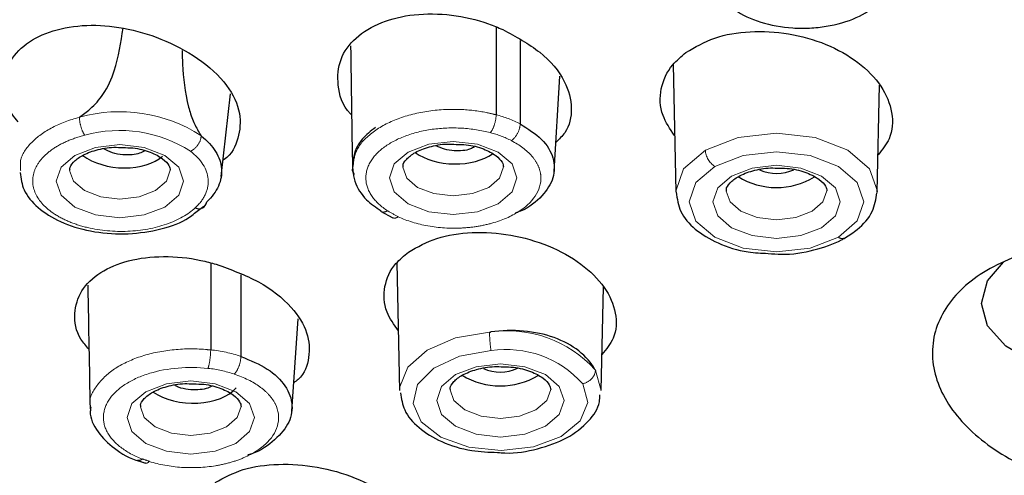
# Model space of a CAD drawing. Extents: x -1050 to 1050, y -742 to 742.
# Drawn here: x -119 to -105, y 402 to 409 of the extents above; entities that cross this region are included whole.
import ezdxf

# ---------------------------------------------------------------- set-up
doc = ezdxf.new("R2010")
doc.units = 0
doc.header["$LTSCALE"] = 25
doc.linetypes.add('PHANTOM', pattern=[2.5, 1.25, -0.25, 0.25, -0.25, 0.25, -0.25])
doc.layers.add('シャワー', color=7, linetype='CONTINUOUS')

msp = doc.modelspace()

# ---------------------------------------------------------------- linework, layer by layer
at = {"layer": 'シャワー', "color": 2, "linetype": 'Continuous', "lineweight": 25}
for p, q in [((-112.3582465, 408.61475989), (-112.3582465, 407.30508193)), ((-109.7197221, 408.051496), (-109.6793176, 406.15547225)), ((-111.49261197, 406.45796582), (-111.40888979, 407.87974521)), ((-106.67268237, 406.15547225), (-106.63874311, 407.74803385)), ((-116.45790984, 406.38305768), (-116.32142266, 407.61548802)), ((-116.81893704, 405.86722418), (-116.72067878, 405.94050809)), ((-114.0826722, 405.86658343), (-113.89908617, 405.76546415)), ((-116.61622164, 405.0948821), (-116.61622351, 403.79773602)), ((-113.8388743, 405.0962083), (-113.79829844, 403.19218263)), ((-110.79166321, 403.19218263), (-110.7586888, 404.7395043)), ((-115.40574071, 402.88338586), (-115.31195839, 404.25934419)), ((-117.70434169, 402.14714929), (-117.58852614, 402.10713967))]:
    msp.add_line(p, q, dxfattribs=at)
at = {"layer": 'シャワー', "color": 2, "linetype": 'PHANTOM', "lineweight": 18, "flags": 128}
for points in [[(-109.23809422, 406.77634403), (-108.75038294, 406.96293637), (-108.17533595, 407.02835247), (-107.60038768, 406.96263834), (-107.11296511, 406.77580759), (-106.78717916, 406.4962469), (-106.67256874, 406.1664842), (-106.67306048, 406.14395365)], [(-117.02000586, 406.31324574), (-117.09232119, 406.10473379), (-117.29825524, 405.92794641), (-117.60645596, 405.80982491), (-117.97000518, 405.76835498), (-118.33355439, 405.80982491), (-118.64175697, 405.92794641), (-118.84769102, 406.10473379), (-118.92000636, 406.31324574), (-118.84769102, 406.52177259), (-118.64175697, 406.69854506), (-118.33355439, 406.81666657), (-117.97000518, 406.8581514), (-117.60645596, 406.81666657), (-117.29825524, 406.69854506), (-117.09232119, 406.52177259), (-117.02000586, 406.31324574)], [(-112.04947581, 406.36136159), (-112.12178928, 406.15283474), (-112.32772333, 405.97606226), (-112.63592591, 405.85794076), (-112.99947513, 405.81645593), (-113.36302435, 405.85794076), (-113.67122692, 405.97606226), (-113.87716097, 406.15283474), (-113.94947631, 406.36136159), (-113.87716097, 406.56988844), (-113.67122692, 406.74666091), (-113.36302435, 406.86478242), (-112.99947513, 406.90625235), (-112.63592591, 406.86478242), (-112.32772333, 406.74666091), (-112.12178928, 406.56988844), (-112.04947581, 406.36136159)], [(-109.6793176, 406.15547225), (-109.67942936, 406.1663948), (-109.5645917, 406.49655982), (-109.23809422, 406.77634403)], [(-107.25336758, 405.47693297), (-106.97136869, 405.71947917), (-106.8725386, 406.00544735), (-106.97190513, 406.29135593), (-107.25435664, 406.53372332), (-107.67694985, 406.69571384), (-108.17542349, 406.75268098), (-108.67398468, 406.69596716), (-109.09682748, 406.53420016)], [(-113.74945616, 406.52208551), (-113.69238471, 406.36057183), (-113.52980559, 406.22100755), (-113.28648826, 406.12775609), (-112.99947513, 406.09500333), (-112.71246386, 406.12775609), (-112.46914466, 406.22100755), (-112.30656554, 406.36057183), (-112.24947547, 406.52518496)], [(-109.09682748, 406.53420016), (-109.37989739, 406.29162415), (-109.4794595, 406.00537285), (-109.38033884, 405.71907684), (-109.09764146, 405.47636672), (-108.67445966, 405.31424209), (-108.1752987, 405.25740906), (-107.67624577, 405.31455502), (-107.25336758, 405.47693297)], [(-107.22599973, 406.00504502), (-107.29831321, 405.79651817), (-107.50424725, 405.6197457), (-107.81244983, 405.50162419), (-108.17599905, 405.46015426), (-108.53954827, 405.50162419), (-108.84775085, 405.6197457), (-109.0536849, 405.79651817), (-109.12599837, 406.00504502), (-109.0536849, 406.21357187), (-108.84775085, 406.39034435), (-108.53954827, 406.50846585), (-108.17599905, 406.54995069), (-107.81244983, 406.50846585), (-107.50424725, 406.39034435), (-107.29831321, 406.21357187), (-107.22599973, 406.00504502)], [(-118.71998807, 406.47396966), (-118.66291662, 406.31245598), (-118.50033564, 406.1728917), (-118.2570183, 406.07964024), (-117.97000518, 406.04690238), (-117.68299391, 406.07964024), (-117.43967657, 406.1728917), (-117.27709559, 406.31245598), (-117.22000552, 406.47708401)], [(-108.92598008, 406.16576895), (-108.86890864, 406.00425526), (-108.70632952, 405.86469099), (-108.46301218, 405.77143952), (-108.17599905, 405.73870167), (-107.88898592, 405.77143952), (-107.64566859, 405.86469099), (-107.48308947, 406.00425526), (-107.42599939, 406.16888329)], [(-113.79829844, 403.19218263), (-113.79653265, 403.24581191), (-113.67780579, 403.54112312), (-113.3882725, 403.79465147), (-112.96369558, 403.97504493), (-112.45652152, 404.06005606)], [(-112.43485337, 403.78507003), (-112.90612308, 403.70211526), (-113.28997885, 403.52470204), (-113.53152109, 403.27822193), (-113.59619958, 402.99791619), (-113.47476257, 402.72388383), (-113.18458108, 402.49530002), (-112.76716044, 402.3448877), (-112.28220215, 402.29414925), (-111.79907111, 402.35032662), (-111.38687146, 402.50541791), (-111.10455965, 402.73720547), (-110.9925141, 403.01254913), (-111.06676099, 403.29208001)], [(-111.34498057, 403.0417405), (-111.41729405, 402.83322855), (-111.62322996, 402.65644118), (-111.93143067, 402.53831967), (-112.29497989, 402.49684974), (-112.65852911, 402.53831967), (-112.96673169, 402.65644118), (-113.17266574, 402.83322855), (-113.24498107, 403.0417405), (-113.17266574, 403.25026735), (-112.96673169, 403.42703983), (-112.65852911, 403.54516133), (-112.29497989, 403.58664617), (-111.93143067, 403.54516133), (-111.62322996, 403.42703983), (-111.41729405, 403.25026735), (-111.34498057, 403.0417405)], [(-110.87826317, 403.49133834), (-110.79165762, 403.19237634), (-110.79166321, 403.19218263)], [(-115.96322854, 402.78773531), (-116.03554202, 402.57920846), (-116.24147607, 402.40243598), (-116.54967864, 402.28431448), (-116.91322786, 402.24284455), (-117.27677708, 402.28431448), (-117.58497966, 402.40243598), (-117.79091371, 402.57920846), (-117.86322904, 402.78773531), (-117.79091371, 402.99626216), (-117.58497966, 403.17303463), (-117.27677708, 403.29115614), (-116.91322786, 403.33262607), (-116.54967864, 403.29115614), (-116.24147607, 403.17303463), (-116.03554202, 402.99626216), (-115.96322854, 402.78773531)], [(-113.04496092, 403.20246443), (-112.98788947, 403.04095074), (-112.82531036, 402.90138647), (-112.58199302, 402.808135), (-112.29497989, 402.77539715), (-112.00796863, 402.808135), (-111.76465129, 402.90138647), (-111.60207031, 403.04095074), (-111.54498023, 403.20557877)], [(-117.66320889, 402.94845923), (-117.60613745, 402.78694555), (-117.44355833, 402.64738127), (-117.20024099, 402.55412981), (-116.91322786, 402.52137705), (-116.62621473, 402.55412981), (-116.3828974, 402.64738127), (-116.22031828, 402.78694555), (-116.16322821, 402.95155868)]]:
    msp.add_lwpolyline(points, dxfattribs=at)
at = {"layer": 'シャワー', "color": 2, "linetype": 'Continuous', "lineweight": 25, "flags": 128}
for points in [[(-105.12061839, 404.49008867), (-105.02779906, 404.82622906), (-104.79033602, 405.10348007)], [(-101.64865808, 405.09555265), (-101.42054365, 404.82622906), (-101.32772525, 404.49008867), (-101.42054365, 404.15396317), (-101.68991381, 403.85072454), (-102.10946811, 403.61008569), (-102.63813709, 403.45557555), (-103.22417182, 403.4023337), (-103.81020655, 403.45557555), (-104.33887554, 403.61008569), (-104.75842891, 403.85072454), (-105.02779906, 404.15396317), (-105.12061839, 404.49008867), (-105.12061839, 404.49008867)]]:
    msp.add_lwpolyline(points, dxfattribs=at)
at = {"layer": 'シャワー', "color": 2, "linetype": 'PHANTOM', "lineweight": 18}
for centre, radius, start, end in [((-117.97283299, 405.10820718), 2.24132469, 57.277313193, 105.493643199), ((-112.8314178, 405.51591597), 1.85060512, 63.25517418, 75.185842984), ((-117.97201477, 405.12981906), 1.94020561, 57.123274696, 105.600255844), ((-112.85324385, 405.48762399), 1.60302924, 63.232399294, 75.202340535), ((-108.93107135, 406.79318173), 0.30748423, 183.139061889, 237.379512163), ((-113.28742534, 406.92943286), 1.26190466, 237.068151044, 245.239536734), ((-107.19546297, 405.55625532), 0.09820886, 233.870889402, 295.142706166), ((-112.1930242, 402.30954316), 1.77165697, 42.3611832, 98.006533233), ((-116.86903715, 401.52783626), 2.28387589, 72.013993713, 83.644619117), ((-112.20783815, 402.2702723), 1.5317141, 41.843696338, 98.523202818), ((-116.87512494, 401.55230934), 1.98127795, 71.99625019, 83.65180428), ((-117.03151112, 403.74309132), 1.68401203, 249.079282698, 252.784251702)]:
    msp.add_arc(centre, radius, start, end, dxfattribs=at)
at = {"layer": 'シャワー', "color": 2, "linetype": 'Continuous', "lineweight": 25}
for centre, radius, start, end in [((-108.17571066, 407.29875086), 1.08061338, 238.039909437, 301.461053445), ((-108.17621012, 407.06269674), 0.63275127, 246.555837775, 294.030751112), ((-116.79110086, 406.01893856), 0.11587687, 241.988341909, 352.304057445), ((-112.29519097, 404.09939487), 0.63275369, 246.555934508, 294.030654379), ((-112.29462692, 404.37114616), 1.11116609, 239.074246231, 300.521191683)]:
    msp.add_arc(centre, radius, start, end, dxfattribs=at)
for centre, major_axis, ratio, start_param, end_param in [((-117.97000588, 406.97107552), (0.74870821, -0.07235394), 0.6081250431, 3.939987419, 5.7811117114), ((-112.99947567, 407.01730676), (0.74975073, -0.03248753), 0.5951515682, 3.8826745715, 5.6358694754), ((-116.91322814, 403.44368158), (0.74968478, -0.03696714), 0.5881548428, 3.8998919179, 5.8635298876)]:
    msp.add_ellipse(centre, major_axis=major_axis, ratio=ratio, start_param=start_param, end_param=end_param, dxfattribs=at)
for points, knots in [([(-87.31361901, 444.22507807), (-88.38157573, 444.20462273), (-90.36661799, 444.16660178), (-93.1156319, 443.88955958), (-95.37395365, 443.55184119), (-97.1356948, 443.21067199), (-98.52428885, 442.89673288), (-100.25602525, 442.459998), (-102.53541639, 441.78755272), (-105.26847935, 440.80724721), (-107.88512211, 439.70238752), (-110.21149914, 438.57749283), (-112.07642998, 437.56777952), (-113.66563207, 436.63681927), (-115.12611942, 435.72188502), (-116.62136573, 434.68550127), (-118.17936467, 433.49833041), (-119.77068636, 432.15717852), (-121.57607955, 430.41972756), (-123.18105348, 428.66278684), (-124.89857107, 426.47770881), (-126.6129322, 423.8884701), (-128.27174306, 420.78114062), (-129.35137809, 418.09303859), (-129.95528934, 416.23786966), (-130.23291303, 415.29864233), (-130.49660896, 414.31527931), (-130.76704871, 413.18398837), (-131.05739481, 411.76022368), (-131.28588813, 410.34729879), (-131.45172552, 408.99965768), (-131.54471731, 407.99995429), (-131.58526467, 407.35925617), (-131.60062259, 407.11658224)], [0, 0, 0, 0, 0.049891616, 0.0927349996, 0.1282117166, 0.1559540476, 0.176045784, 0.1943980086, 0.2390861776, 0.2864903158, 0.3293703479, 0.3712102857, 0.4068785236, 0.4279515074, 0.4572612815, 0.4897169604, 0.5154529622, 0.5518113507, 0.5886313077, 0.6314571459, 0.6733267641, 0.7189415365, 0.7786715216, 0.83881162, 0.8550803976, 0.8704244937, 0.8848403326, 0.9029160587, 0.9250203076, 0.9529801896, 0.96997653, 0.9886281647, 1, 1, 1, 1]), ([(-108.7981587, 408.86989767), (-108.69036263, 408.79478087), (-108.56069564, 408.73279314), (-108.2631506, 408.6398891), (-108.10083383, 408.61054645), (-107.84969311, 408.59399672), (-107.76609283, 408.59320323), (-107.59912237, 408.60120943), (-107.51500913, 408.61010987), (-107.27286326, 408.64977707), (-107.11916458, 408.69428356), (-106.85590029, 408.81258257), (-106.74381937, 408.88771327), (-106.577623, 409.05451636), (-106.52231926, 409.14790782), (-106.49045147, 409.29099935), (-106.48791472, 409.34002459), (-106.49888888, 409.43598786), (-106.51219121, 409.48336288), (-106.57631558, 409.62360821), (-106.65036416, 409.71105597), (-106.75168363, 409.78907134)], [0, 0, 0, 0, 0.125, 0.125, 0.25, 0.25, 0.3125, 0.3125, 0.375, 0.375, 0.5, 0.5, 0.625, 0.625, 0.75, 0.75, 0.8125, 0.8125, 0.875, 0.875, 1, 1, 1, 1]), ([(-114.51389877, 407.30196759), (-114.51944078, 407.30726128), (-114.6567396, 407.43840828), (-114.73619329, 407.73987914), (-114.70880388, 408.13325414), (-114.47400395, 408.46402112), (-114.08671361, 408.69682386), (-113.58429365, 408.81783805), (-113.02474167, 408.81029151), (-112.57029342, 408.70678756), (-112.33098555, 408.60526856), (-112.26052096, 408.57537612)], [0, 0, 0, 0, 0.0062834162, 0.1556664611, 0.2919182459, 0.422627343, 0.5537949573, 0.6820050231, 0.8138490194, 0.9451875344, 1, 1, 1, 1]), ([(-119.48613127, 407.19892606), (-119.51872925, 407.23634232), (-119.65750676, 407.39563244), (-119.72348768, 407.70802303), (-119.65260733, 408.07622102), (-119.38942407, 408.37589469), (-118.98136624, 408.57496216), (-118.47217687, 408.65786793), (-117.90671405, 408.6153515), (-117.32958341, 408.44211301), (-116.78044213, 408.15390356), (-116.35258529, 407.76474635), (-116.1516102, 407.3342282), (-116.19153876, 406.95433923), (-116.29905796, 406.71082922), (-116.42588968, 406.63100117), (-116.43079532, 406.62791356)], [0, 0, 0, 0, 0.0248241597, 0.10568249594, 0.18440030093, 0.26154321301, 0.33708061568, 0.41369098876, 0.49075608396, 0.57099276036, 0.66002035104, 0.75472516209, 0.84114396446, 0.91945511052, 0.99688465947, 1, 1, 1, 1]), ([(-118.57156133, 407.26808235), (-118.51784085, 407.30800128), (-118.38309344, 407.40813018), (-118.18091831, 407.63984143), (-118.00668901, 408.04856881), (-117.95485833, 408.38397185), (-117.92200108, 408.59659537)], [0, 0, 0, 0, 0.1148026279, 0.2879601241, 0.5486134111, 1, 1, 1, 1]), ([(-112.26052096, 408.57537612), (-112.06514163, 408.46955016), (-111.67339526, 408.25736326), (-111.31349159, 407.82697484), (-111.2094362, 407.40410016), (-111.27163279, 407.08240365), (-111.41924244, 406.93891799), (-111.46702667, 406.89246878)], [0, 0, 0, 0, 0.2459810395, 0.4932056075, 0.7032719145, 0.9039431155, 1, 1, 1, 1]), ([(-109.52666452, 408.23346898), (-109.391626, 408.31290461), (-109.12156807, 408.47176465), (-108.57323061, 408.5641611), (-107.99177903, 408.53288105), (-107.424968, 408.37141653), (-106.93962258, 408.09721655), (-106.59065464, 407.73767192), (-106.43069446, 407.33795319), (-106.44748854, 406.97197779), (-106.59850945, 406.78394318), (-106.66094584, 406.70620426)], [0, 0, 0, 0, 0.1125760403, 0.2251361467, 0.3381895251, 0.4525865831, 0.5684763235, 0.6853591931, 0.8022821175, 0.9182577422, 1, 1, 1, 1]), ([(-114.5293699, 408.33290442), (-114.5293314, 408.3304656), (-114.51966378, 407.71803563), (-114.51072571, 407.10628829), (-114.50182324, 406.49697706)], [0, 0, 0, 0, 0.0039822137, 1, 1, 1, 1]), ([(-117.0409364, 408.26501473), (-117.03998439, 408.19626497), (-117.03625575, 407.92700041), (-116.99526533, 407.57524943), (-116.8889309, 407.22269939), (-116.81291555, 407.07822084), (-116.77082753, 407.00949468), (-116.76123229, 406.99382647)], [0, 0, 0, 0, 0.1720225863, 0.6737417945, 0.8295423699, 0.9611390269, 1, 1, 1, 1]), ([(-109.69716919, 406.99320063), (-109.76407236, 407.09263769), (-109.9165205, 407.31921882), (-109.92354048, 407.69493971), (-109.78005418, 408.01792732), (-109.59673297, 408.17386643), (-109.52666452, 408.23346898)], [0, 0, 0, 0, 0.2313020418, 0.5270537538, 0.8192319876, 1, 1, 1, 1]), ([(-114.15630443, 407.11623951), (-114.22960423, 407.05995531), (-114.39708323, 406.9313544), (-114.51797789, 406.64331404), (-114.49154231, 406.31316529), (-114.33028503, 406.04346887), (-114.15137194, 405.92401766), (-114.07396247, 405.87233528)], [0, 0, 0, 0, 0.1681235469, 0.3841369149, 0.6168998281, 0.8342458881, 1, 1, 1, 1]), ([(-112.0006298, 407.16705247), (-111.88410813, 407.09431548), (-111.65104074, 406.9488265), (-111.48491227, 406.66089883), (-111.48189108, 406.36292905), (-111.66066015, 406.08866624), (-111.87421278, 405.90688661), (-112.0457135, 405.84893254), (-112.070384, 405.84059581)], [0, 0, 0, 0, 0.1939965285, 0.3880330653, 0.5831809224, 0.7720138999, 0.9672040309, 1, 1, 1, 1]), ([(-116.76123294, 406.99382293), (-116.76082745, 406.99316894), (-116.76043425, 406.99249273), (-116.76007344, 406.99179029), (-116.75970997, 406.99108266), (-116.75936965, 406.99033223), (-116.75912876, 406.98957396), (-116.7590086, 406.98919575), (-116.758913, 406.98880934), (-116.75886186, 406.98844331), (-116.75882963, 406.98821259), (-116.7588148, 406.9879872), (-116.75881987, 406.98777823)], [0, 0, 0, 0, 0.000002392100199, 0.000002392100199, 0.000002392100199, 0.000004816853509, 0.000004816853509, 0.000004816853509, 0.000006017770647, 0.000006017770647, 0.000006017770647, 0.000006770184949, 0.000006770184949, 0.000006770184949, 0.000006770184949]), ([(-116.75881987, 406.98777823), (-116.66709459, 406.91692024), (-116.59410507, 406.83783874), (-116.49195179, 406.67338305), (-116.46155227, 406.58617198), (-116.44714274, 406.41215139), (-116.46301732, 406.32483692), (-116.53851665, 406.15656075), (-116.59667337, 406.07738787), (-116.67626773, 406.00341371)], [0, 0, 0, 0, 0.25, 0.25, 0.5, 0.5, 0.75, 0.75, 1, 1, 1, 1]), ([(-118.71460502, 406.47449121), (-118.71628914, 406.48255603), (-118.72328273, 406.51604671), (-118.68333367, 406.58619896), (-118.54387036, 406.6996925), (-118.32958506, 406.7827474), (-118.10759472, 406.82594801), (-117.97045977, 406.81718155), (-117.92534081, 406.81429728)], [0, 0, 0, 0, 0.0712699508, 0.295961649, 0.4877131256, 0.6898545126, 0.8979585993, 1, 1, 1, 1]), ([(-113.74407311, 406.52259215), (-113.74575798, 406.53066278), (-113.75275439, 406.56417605), (-113.71280311, 406.63429355), (-113.57333605, 406.7477913), (-113.35906293, 406.83087176), (-113.13706181, 406.87404633), (-112.99992827, 406.86528189), (-112.9548089, 406.86239823)], [0, 0, 0, 0, 0.0712726443, 0.2959597857, 0.487710477, 0.6898575426, 0.8979576166, 1, 1, 1, 1]), ([(-112.67961425, 406.82589039), (-112.69987733, 406.81450809), (-112.74970739, 406.78651725), (-112.85840465, 406.76528831), (-112.99101292, 406.76352687), (-113.13263229, 406.78515604), (-113.21255451, 406.82216963), (-113.25305378, 406.84092566)], [0, 0, 0, 0, 0.1345603297, 0.33090470239, 0.53372546795, 0.76372310918, 1, 1, 1, 1]), ([(-112.9548089, 406.86239823), (-112.90471121, 406.8620444), (-112.7589022, 406.86101458), (-112.54068816, 406.79968009), (-112.35065328, 406.69883244), (-112.25755385, 406.59081369), (-112.25214246, 406.54685156), (-112.24947547, 406.52518496)], [0, 0, 0, 0, 0.1212585622, 0.3529223194, 0.5775460477, 0.7917947921, 1, 1, 1, 1]), ([(-117.59819513, 406.76497444), (-117.62359083, 406.75211278), (-117.67796888, 406.72457298), (-117.79328067, 406.70487549), (-117.93254558, 406.70304006), (-118.08571405, 406.7308328), (-118.17074796, 406.77365366), (-118.21236884, 406.79461285)], [0, 0, 0, 0, 0.1526304929, 0.3268171297, 0.5362697651, 0.7730216219, 1, 1, 1, 1]), ([(-117.92534081, 406.81429728), (-117.87524233, 406.81394427), (-117.72943109, 406.81291683), (-117.51122317, 406.75155301), (-117.32117919, 406.65074194), (-117.22808564, 406.5426895), (-117.22267305, 406.49874267), (-117.22000552, 406.47708401)], [0, 0, 0, 0, 0.1212599455, 0.3529261502, 0.5775453317, 0.7917983891, 1, 1, 1, 1]), ([(-119.45741673, 406.44187256), (-119.44568188, 406.35359805), (-119.41985108, 406.15928787), (-119.19904494, 405.90577942), (-118.86265767, 405.69340221), (-118.41533713, 405.55473249), (-117.9088454, 405.51006127), (-117.41230961, 405.57291879), (-117.0283481, 405.694279), (-116.87152004, 405.82379774), (-116.81893704, 405.86722418)], [0, 0, 0, 0, 0.1038127685, 0.2285130535, 0.3618664288, 0.5036033587, 0.6455724703, 0.7862253123, 0.928323321, 1, 1, 1, 1]), ([(-114.47194268, 406.41256198), (-114.48695441, 406.43747572), (-114.50810575, 406.47257889), (-114.49688618, 406.5085459), (-114.49362946, 406.51898607)], [0, 0, 0, 0, 0.70972920561, 1, 1, 1, 1]), ([(-108.92059704, 406.16627559), (-108.92228123, 406.1743463), (-108.92927482, 406.20785999), (-108.88932348, 406.27797076), (-108.74986265, 406.39149686), (-108.53558355, 406.47455212), (-108.31358636, 406.51772167), (-108.17645226, 406.50897453), (-108.13133282, 406.50609657)], [0, 0, 0, 0, 0.0712726469, 0.2959599481, 0.4877150937, 0.6898577256, 0.8979579476, 1, 1, 1, 1]), ([(-108.13133282, 406.50609657), (-108.08123497, 406.50574352), (-107.93542438, 406.50471598), (-107.71721705, 406.44335229), (-107.52717307, 406.34254123), (-107.43407952, 406.23448878), (-107.42866692, 406.19054195), (-107.42599939, 406.16888329)], [0, 0, 0, 0, 0.1212586182, 0.3529251728, 0.5775446936, 0.7917980746, 1, 1, 1, 1]), ([(-109.67225631, 406.14978), (-109.65796821, 406.05087298), (-109.62831014, 405.84556984), (-109.39750063, 405.58302978), (-109.05560379, 405.37705977), (-108.66843032, 405.25116485), (-108.40147657, 405.24054637), (-108.30094156, 405.23654744)], [0, 0, 0, 0, 0.1941307129, 0.4029607405, 0.6253243014, 0.8588968111, 1, 1, 1, 1]), ([(-107.15370675, 405.46736642), (-107.09106485, 405.50778247), (-106.92171178, 405.6170477), (-106.7275626, 405.84067823), (-106.6936232, 406.04517236), (-106.67772827, 406.14094361)], [0, 0, 0, 0, 0.2378635746, 0.6430667403, 1, 1, 1, 1]), ([(-113.66471698, 405.25652989), (-113.53154506, 405.33206942), (-113.26523878, 405.48312717), (-112.71906374, 405.56600397), (-112.13619905, 405.52836977), (-111.5643462, 405.36375582), (-111.07262033, 405.09023214), (-110.71799103, 404.7364296), (-110.55220282, 404.34787883), (-110.56511732, 403.99064004), (-110.71570646, 403.8077362), (-110.78021539, 403.72938439)], [0, 0, 0, 0, 0.1122847377, 0.2245378164, 0.3376423057, 0.4522513197, 0.5681006061, 0.6843728029, 0.8000398958, 0.9143416774, 1, 1, 1, 1]), ([(-108.30094156, 405.23654744), (-108.23557734, 405.23012092), (-108.0052883, 405.20747922), (-107.61412968, 405.27397767), (-107.30855386, 405.38102942), (-107.17159721, 405.45739137), (-107.15370675, 405.46736642)], [0, 0, 0, 0, 0.158792937, 0.559453991, 0.9424520758, 1, 1, 1, 1]), ([(-105.84672602, 403.84965391), (-105.83655101, 403.9716331), (-105.80785682, 404.08967459), (-105.71463294, 404.31813399), (-105.64906596, 404.42972034), (-105.4846801, 404.63803014), (-105.38656428, 404.73464768), (-105.15856977, 404.91284532), (-105.02767893, 404.99455305), (-104.74503345, 405.13534846), (-104.59214967, 405.1955343), (-104.26261618, 405.29491498), (-104.08955103, 405.33287221), (-103.73318036, 405.3849631), (-103.54706318, 405.39935233), (-103.17172192, 405.40349527), (-102.98406932, 405.39351386), (-102.60879888, 405.34998928), (-102.4199343, 405.31591662), (-102.05767913, 405.22665627), (-101.88246114, 405.17141299), (-101.54400189, 405.03941968), (-101.38294829, 404.96327253), (-101.08578702, 404.79556469), (-100.94763435, 404.70299864), (-100.69674899, 404.50241313), (-100.58680088, 404.39678038), (-100.39695284, 404.17515802), (-100.31645201, 404.05780684), (-100.19176118, 403.81977383), (-100.14714062, 403.69928204), (-100.09339307, 403.45534075), (-100.08470666, 403.33116095), (-100.10466808, 403.09046128), (-100.13280733, 402.97265381), (-100.22656323, 402.74228212), (-100.2918883, 402.63138315), (-100.45493062, 402.42433392), (-100.5538173, 402.3265495), (-100.78334072, 402.14711539), (-100.91150064, 402.06711757), (-101.19390694, 401.92604509), (-101.3500426, 401.86456558), (-101.67695888, 401.76581817), (-101.84833928, 401.72790477), (-102.20701976, 401.67511043), (-102.39336135, 401.66068875), (-102.76598453, 401.65621108), (-102.95486136, 401.66591075), (-103.3336129, 401.7096109), (-103.5187107, 401.74297026), (-103.88070114, 401.83176628), (-104.05939972, 401.88800795), (-104.39660467, 402.0193974), (-104.55554945, 402.09433107), (-104.85423224, 402.26257396), (-104.99407544, 402.35638987), (-105.24245671, 402.55481283), (-105.35272345, 402.66026351), (-105.54458005, 402.88401362), (-105.62431574, 403.00050543), (-105.81074916, 403.35558104), (-105.86707603, 403.60569553), (-105.84672602, 403.84965391)], [0, 0, 0, 0, 0.03125, 0.03125, 0.0625, 0.0625, 0.09375, 0.09375, 0.125, 0.125, 0.15625, 0.15625, 0.1875, 0.1875, 0.21875, 0.21875, 0.25, 0.25, 0.28125, 0.28125, 0.3125, 0.3125, 0.34375, 0.34375, 0.375, 0.375, 0.40625, 0.40625, 0.4375, 0.4375, 0.46875, 0.46875, 0.5, 0.5, 0.53125, 0.53125, 0.5625, 0.5625, 0.59375, 0.59375, 0.625, 0.625, 0.65625, 0.65625, 0.6875, 0.6875, 0.71875, 0.71875, 0.75, 0.75, 0.78125, 0.78125, 0.8125, 0.8125, 0.84375, 0.84375, 0.875, 0.875, 0.90625, 0.90625, 0.9375, 0.9375, 1, 1, 1, 1]), ([(-113.81722105, 404.08018753), (-113.88217837, 404.17302719), (-114.03364146, 404.38950445), (-114.04501054, 404.7469448), (-113.90880292, 405.05413165), (-113.73186304, 405.20085178), (-113.66471698, 405.25652989)], [0, 0, 0, 0, 0.2247674269, 0.5240975133, 0.8194020779, 1, 1, 1, 1]), ([(-118.43189461, 403.80490347), (-118.47533363, 403.8548265), (-118.62258342, 404.02405582), (-118.66647598, 404.33821338), (-118.56917716, 404.687395), (-118.28126338, 404.96466999), (-117.8525044, 405.14564912), (-117.32645354, 405.20831977), (-116.86703254, 405.16388469), (-116.60941069, 405.09449657), (-116.53355373, 405.07406517)], [0, 0, 0, 0, 0.0632532275, 0.2144160977, 0.3594321981, 0.5049594067, 0.6472005616, 0.793475516, 0.939188695, 1, 1, 1, 1]), ([(-116.53355373, 405.07406517), (-116.31531413, 404.99486422), (-115.87772666, 404.83606011), (-115.40131659, 404.46134614), (-115.1513093, 404.05610777), (-115.13279191, 403.6832474), (-115.21880266, 403.42148172), (-115.35428305, 403.32337965), (-115.37686785, 403.30702588)], [0, 0, 0, 0, 0.2151658649, 0.4314244089, 0.6151744823, 0.7907044124, 0.965110084, 1, 1, 1, 1]), ([(-118.44942769, 404.76143881), (-118.44931281, 404.75531441), (-118.43777958, 404.14044595), (-118.42665871, 403.52628413), (-118.41564862, 402.91823968)], [0, 0, 0, 0, 0.0099605054, 1, 1, 1, 1]), ([(-112.45652133, 404.06005641), (-112.45652143, 404.06009822), (-112.45651044, 404.06014128), (-112.45649165, 404.06018118), (-112.45646797, 404.06023144), (-112.45643198, 404.06027856), (-112.45639119, 404.06032123), (-112.45631313, 404.06040289), (-112.45621605, 404.06047221), (-112.45611566, 404.06053437), (-112.45574178, 404.06076588), (-112.45530926, 404.06092243), (-112.45488232, 404.06106691), (-112.45318996, 404.06163962), (-112.45141452, 404.06198983), (-112.44965295, 404.0623319), (-112.44638345, 404.06296678), (-112.44308801, 404.06346763), (-112.43979089, 404.06393358)], [0, 0, 0, 0, 0.000000151299345, 0.000000151299345, 0.000000151299345, 0.000000341517375, 0.000000341517375, 0.000000341517375, 0.000000706437407, 0.000000706437407, 0.000000706437407, 0.000002076199058, 0.000002076199058, 0.000002076199058, 0.000007511087496, 0.000007511087496, 0.000007511087496, 0.000017589800719, 0.000017589800719, 0.000017589800719, 0.000017589800719]), ([(-110.88392643, 403.50329007), (-110.99742801, 403.70913313), (-111.21250125, 403.87780427), (-111.63550888, 404.03028731), (-111.78731413, 404.06295298), (-112.11120933, 404.09179662), (-112.27479547, 404.08725101), (-112.43979089, 404.06393358)], [0, 0, 0, 0, 0.5, 0.5, 0.75, 0.75, 1, 1, 1, 1]), ([(-116.16609482, 403.69754061), (-116.0263837, 403.64012566), (-115.74698531, 403.52530555), (-115.48135042, 403.26272654), (-115.37544012, 402.97344553), (-115.44134794, 402.67679411), (-115.67995145, 402.42456935), (-115.90829503, 402.26726066), (-116.06043686, 402.228712), (-116.06194129, 402.22833082)], [0, 0, 0, 0, 0.167420692, 0.3348128311, 0.5033954053, 0.6663307741, 0.8348820574, 0.9983672572, 1, 1, 1, 1]), ([(-113.03957788, 403.20298597), (-113.0412627, 403.21105079), (-113.04825921, 403.24454146), (-113.00830783, 403.31469374), (-112.86884522, 403.42818726), (-112.65455974, 403.5112422), (-112.43256884, 403.55444279), (-112.29543325, 403.54567634), (-112.25031366, 403.54279205)], [0, 0, 0, 0, 0.0712698957, 0.2959612683, 0.4877124672, 0.6898535613, 0.8979573465, 1, 1, 1, 1]), ([(-112.25031366, 403.54279205), (-112.20021581, 403.542439), (-112.05440522, 403.54141146), (-111.83619789, 403.48004777), (-111.64615391, 403.37923671), (-111.55306035, 403.27118426), (-111.54764776, 403.22723743), (-111.54498023, 403.20557877)], [0, 0, 0, 0, 0.1212586182, 0.3529251728, 0.5775446936, 0.7917980746, 1, 1, 1, 1]), ([(-110.88392643, 403.50329007), (-110.88327851, 403.50211502), (-110.88263467, 403.50092723), (-110.88199588, 403.49971707), (-110.88156709, 403.49890474), (-110.88114048, 403.49808235), (-110.88071703, 403.49724223), (-110.88043233, 403.4966774), (-110.88014896, 403.49610454), (-110.87986787, 403.49551757), (-110.87967843, 403.49512198), (-110.87948993, 403.49471993), (-110.87930331, 403.49430663), (-110.87917708, 403.49402707), (-110.87905161, 403.49374227), (-110.87892787, 403.49344856), (-110.8788437, 403.49324877), (-110.87876022, 403.49304471), (-110.87867844, 403.49283365), (-110.87862233, 403.49268883), (-110.87856692, 403.49254052), (-110.87851327, 403.49238683), (-110.87846246, 403.49224127), (-110.87841267, 403.49209014), (-110.87836789, 403.49193097), (-110.87834778, 403.4918595), (-110.8783286, 403.49178588), (-110.87831182, 403.4917108), (-110.87829487, 403.49163497), (-110.87827993, 403.49155538), (-110.87827138, 403.49147996), (-110.87826594, 403.49143199), (-110.87826314, 403.49138469), (-110.87826396, 403.49134378)], [0, 0, 0, 0, 0.000005687916432, 0.000005687916432, 0.000005687916432, 0.000009506001006, 0.000009506001006, 0.000009506001006, 0.000012072951324, 0.000012072951324, 0.000012072951324, 0.00001380296262, 0.00001380296262, 0.00001380296262, 0.000014973189686, 0.000014973189686, 0.000014973189686, 0.000015769236623, 0.000015769236623, 0.000015769236623, 0.000016315452958, 0.000016315452958, 0.000016315452958, 0.000016833703572, 0.000016833703572, 0.000016833703572, 0.000017065848994, 0.000017065848994, 0.000017065848994, 0.000017302270662, 0.000017302270662, 0.000017302270662, 0.000017451940464, 0.000017451940464, 0.000017451940464, 0.000017451940464]), ([(-117.65782585, 402.94896587), (-117.65951069, 402.95703661), (-117.6665074, 402.9905523), (-117.62655271, 403.06066661), (-117.48708935, 403.1741647), (-117.27281525, 403.25724829), (-117.05081546, 403.30041126), (-116.91368107, 403.29166464), (-116.86856163, 403.28878685)], [0, 0, 0, 0, 0.07126769834, 0.29595658116, 0.48770782619, 0.68985622712, 0.89795767571, 1, 1, 1, 1]), ([(-116.596757, 403.25309857), (-116.6246728, 403.24071012), (-116.68603877, 403.21347717), (-116.81154662, 403.19715614), (-116.95339285, 403.20199711), (-117.07709805, 403.22755856), (-117.13400879, 403.25906409), (-117.15292235, 403.26953455)], [0, 0, 0, 0, 0.1760305781, 0.3869596888, 0.6261574681, 0.8757581742, 1, 1, 1, 1]), ([(-116.86856163, 403.28878685), (-116.81846383, 403.28843361), (-116.67265335, 403.28740547), (-116.45444286, 403.22604881), (-116.26440572, 403.12520751), (-116.17130666, 403.01718709), (-116.16589522, 402.97322518), (-116.16322821, 402.95155868)], [0, 0, 0, 0, 0.121258236, 0.3529240604, 0.5775471844, 0.7917953523, 1, 1, 1, 1]), ([(-113.78344012, 403.15639004), (-113.77064906, 403.06871863), (-113.74235229, 402.87476935), (-113.51804913, 402.62191962), (-113.17807948, 402.41433528), (-112.76396354, 402.28260967), (-112.46775217, 402.27181203), (-112.33817836, 402.26708874)], [0, 0, 0, 0, 0.1691294944, 0.3741532591, 0.5923728227, 0.8216887932, 1, 1, 1, 1]), ([(-112.33817836, 402.26708874), (-112.30131572, 402.26373556), (-112.09955175, 402.24538227), (-111.72796714, 402.31215448), (-111.28656959, 402.46873931), (-110.97762765, 402.71328903), (-110.81303525, 402.94992388), (-110.81343001, 403.09141732), (-110.8135288, 403.12682613)], [0, 0, 0, 0, 0.050308076, 0.2753562412, 0.5024532863, 0.7338834415, 0.9334041768, 1, 1, 1, 1]), ([(-118.40421943, 402.93948874), (-118.40750129, 402.91962123), (-118.42835626, 402.79337103), (-118.31004728, 402.56301347), (-118.06053772, 402.31527192), (-117.81054585, 402.16526733), (-117.64056494, 402.12470104), (-117.62155083, 402.12016329)], [0, 0, 0, 0, 0.0550977858, 0.3501248587, 0.6414605622, 0.9598936878, 1, 1, 1, 1]), ([(-117.63283101, 402.17009708), (-117.64759986, 402.15941352), (-117.67393411, 402.14036372), (-117.69450085, 402.14679737), (-117.7035333, 402.14962288)], [0, 0, 0, 0, 0.5608226688, 1, 1, 1, 1]), ([(-116.54892055, 401.81781873), (-116.41745991, 401.88971931), (-116.1545876, 402.03349369), (-115.60956771, 402.10867018), (-115.02452964, 402.06685399), (-114.44783358, 401.90190495), (-113.95088235, 401.63267482), (-113.59183147, 401.28875686), (-113.42063499, 400.91496891), (-113.42929605, 400.56854899), (-113.57934553, 400.3910165), (-113.646057, 400.31208619)], [0, 0, 0, 0, 0.1122653397, 0.2244888601, 0.3377831871, 0.452483493, 0.5679519649, 0.6831925545, 0.7972966731, 0.9098788227, 1, 1, 1, 1])]:
    msp.add_open_spline(points, degree=3, knots=knots, dxfattribs=at)
for points in [[(-111.9996583, 408.41364736), (-111.99991386, 407.99824862), (-112.00022193, 407.58276295), (-112.00062997, 407.16717595)], [(-116.16510672, 404.91825151), (-116.16538389, 404.51150975), (-116.16569924, 404.104671), (-116.16609482, 403.69771823)]]:
    msp.add_open_spline(points, degree=3, dxfattribs=at)
at = {"layer": 'シャワー', "color": 2, "linetype": 'PHANTOM', "lineweight": 18}
for points, knots in [([(-119.44992518, 406.4706318), (-119.45458143, 406.52087389), (-119.46811342, 406.66688728), (-119.30560139, 406.89924556), (-119.00073336, 407.12383226), (-118.72055786, 407.22808452), (-118.57526066, 407.26480429), (-118.57431804, 407.26504251)], [0, 0, 0, 0, 0.1509755738, 0.4387647422, 0.7264473233, 0.9982253168, 1, 1, 1, 1]), ([(-118.57431913, 407.26503615), (-118.57432022, 407.265193), (-118.57428159, 407.26536196), (-118.57421552, 407.26552346), (-118.57413271, 407.26572589), (-118.57400725, 407.26592383), (-118.57386555, 407.26610814), (-118.57353013, 407.26654446), (-118.57309958, 407.26692862), (-118.57266016, 407.26728065), (-118.57230638, 407.26756408), (-118.57193761, 407.26782963), (-118.57156293, 407.26808374)], [0, 0, 0, 0, 0.00000056930471, 0.00000056930471, 0.00000056930471, 0.000001280951152, 0.000001280951152, 0.000001280951152, 0.0000029772643, 0.0000029772643, 0.0000029772643, 0.000004334432527, 0.000004334432527, 0.000004334432527, 0.000004334432527]), ([(-118.57431913, 407.26503615), (-118.57401844, 407.22173434), (-118.56515649, 407.16846967), (-118.5354618, 407.07025354), (-118.51465019, 407.02575207), (-118.49378374, 406.99854884)], [0, 0, 0, 0, 0.5, 0.5, 1, 1, 1, 1]), ([(-114.49362946, 406.51898607), (-114.48433012, 406.6062032), (-114.46485392, 406.78886745), (-114.231934, 407.04289981), (-113.86679229, 407.24646027), (-113.39995337, 407.37141291), (-112.92606884, 407.39626851), (-112.57585515, 407.35696371), (-112.40701848, 407.31512442), (-112.35957829, 407.3033683)], [0, 0, 0, 0, 0.1506203058, 0.3154534553, 0.4837286075, 0.6496943737, 0.8168839341, 0.9485475411, 1, 1, 1, 1]), ([(-112.35824629, 407.30500183), (-112.35831325, 407.26212922), (-112.36756488, 407.20833608), (-112.39923735, 407.10928844), (-112.42146355, 407.06464397), (-112.44381939, 407.03748661)], [0, 0, 0, 0, 0.5, 0.5, 1, 1, 1, 1]), ([(-112.44526244, 407.03572805), (-112.5805037, 407.07250727), (-112.72230817, 407.09503119), (-113.01861026, 407.11250948), (-113.16716768, 407.10709545), (-113.45695221, 407.06655035), (-113.59297784, 407.03207031), (-113.84224154, 406.93785141), (-113.9508502, 406.87993774), (-114.13042141, 406.74299294), (-114.19772264, 406.66715862), (-114.28726969, 406.50345765), (-114.30735033, 406.41949506), (-114.29485161, 406.24794979), (-114.26340382, 406.1651119), (-114.15202919, 406.00573573), (-114.07445671, 405.93367567), (-113.97558144, 405.86921363)], [0, 0, 0, 0, 0.125, 0.125, 0.25, 0.25, 0.375, 0.375, 0.5, 0.5, 0.625, 0.625, 0.75, 0.75, 0.875, 0.875, 1, 1, 1, 1]), ([(-112.0006301, 407.16704726), (-112.0006834, 407.12416406), (-112.01500056, 407.07233587), (-112.06409313, 406.98000097), (-112.0985674, 406.94006066), (-112.13325445, 406.91760308)], [0, 0, 0, 0, 0.5, 0.5, 1, 1, 1, 1]), ([(-118.49378374, 406.99854884), (-118.58806043, 406.97500559), (-118.6755503, 406.94541653), (-118.8378512, 406.8749439), (-118.91254822, 406.83380932), (-119.04142603, 406.74404716), (-119.09712269, 406.69429989), (-119.18602102, 406.58890251), (-119.21920572, 406.53395409), (-119.28527595, 406.36242147), (-119.28098234, 406.24222638), (-119.17778942, 406.01636726), (-119.07885515, 405.9105074), (-118.87779001, 405.77936863), (-118.80078138, 405.73950777), (-118.63563046, 405.67176754), (-118.54659248, 405.64355727), (-118.26170827, 405.57620607), (-118.05570409, 405.55715108), (-117.65022919, 405.57449845), (-117.45034494, 405.61066768), (-117.10164278, 405.73249751), (-116.95349259, 405.81631032), (-116.84552166, 405.9166336)], [0, 0, 0, 0, 0.0625, 0.0625, 0.125, 0.125, 0.1875, 0.1875, 0.25, 0.25, 0.375, 0.375, 0.5, 0.5, 0.5625, 0.5625, 0.625, 0.625, 0.75, 0.75, 0.875, 0.875, 1, 1, 1, 1]), ([(-116.75881987, 406.98777823), (-116.75986485, 406.94474057), (-116.77764018, 406.89588477), (-116.83653397, 406.81178387), (-116.87772301, 406.77693995), (-116.91880684, 406.75927671)], [0, 0, 0, 0, 0.5, 0.5, 1, 1, 1, 1]), ([(-113.81796025, 405.782107), (-113.68624507, 405.72045351), (-113.53719105, 405.67425973), (-113.21313768, 405.61675286), (-113.04342928, 405.60642909), (-112.79078691, 405.61879529), (-112.70835285, 405.62751352), (-112.54713556, 405.65437648), (-112.46761028, 405.67273431), (-112.2435146, 405.73947785), (-112.1082049, 405.80086315), (-111.78208417, 406.02043434), (-111.66822755, 406.21898411), (-111.70011695, 406.45925132), (-111.71496502, 406.50768143), (-111.7597305, 406.60062115), (-111.78959108, 406.64557363), (-111.90223363, 406.77575162), (-112.00599643, 406.85293765), (-112.13325445, 406.91760308)], [0, 0, 0, 0, 0.125, 0.125, 0.25, 0.25, 0.3125, 0.3125, 0.375, 0.375, 0.5, 0.5, 0.75, 0.75, 0.8125, 0.8125, 0.875, 0.875, 1, 1, 1, 1]), ([(-116.84552166, 405.9166336), (-116.77647881, 405.98078611), (-116.72598991, 406.04938154), (-116.66068871, 406.19435167), (-116.6470292, 406.26929404), (-116.6663772, 406.492709), (-116.7593567, 406.63942192), (-116.91880684, 406.75927671)], [0, 0, 0, 0, 0.25, 0.25, 0.5, 0.5, 1, 1, 1, 1]), ([(-113.97344855, 405.87029382), (-113.99271721, 405.86333249), (-114.03125501, 405.84940966), (-114.069782, 405.85305046), (-114.08122884, 405.86647111), (-114.08201096, 405.8673881)], [0, 0, 0, 0, 0.482308098, 0.9646278228, 1, 1, 1, 1]), ([(-113.81796052, 405.78212365), (-113.83452873, 405.77282729), (-113.86510569, 405.75567068), (-113.88885665, 405.76407324), (-113.89973809, 405.76792284)], [0, 0, 0, 0, 0.5418526595, 1, 1, 1, 1]), ([(-112.45652133, 404.06005641), (-112.45642254, 404.01674899), (-112.45403471, 403.96264564), (-112.44605823, 403.86138648), (-112.44050321, 403.81479248), (-112.43485366, 403.78506267)], [0, 0, 0, 0, 0.5, 0.5, 1, 1, 1, 1]), ([(-118.4048341, 402.94006988), (-118.40870379, 402.9544925), (-118.43767712, 403.06247805), (-118.32963209, 403.27041186), (-118.0781495, 403.52052724), (-117.67921453, 403.71032378), (-117.20039962, 403.81151173), (-116.83113255, 403.81748902), (-116.64237711, 403.79767062), (-116.61702817, 403.7950091)], [0, 0, 0, 0, 0.028676907, 0.2147107078, 0.4060818328, 0.5931766351, 0.7836637711, 0.9709470981, 1, 1, 1, 1]), ([(-116.61622265, 403.79768236), (-116.61632155, 403.75480303), (-116.6206573, 403.70006579), (-116.63538927, 403.59778586), (-116.64569537, 403.55087307), (-116.6560534, 403.52143415)], [0, 0, 0, 0, 0.5, 0.5, 1, 1, 1, 1]), ([(-116.16609498, 403.69754567), (-116.16614767, 403.65465757), (-116.17682979, 403.6013513), (-116.21343579, 403.50392938), (-116.23913539, 403.46041058), (-116.2649934, 403.43434083)], [0, 0, 0, 0, 0.5, 0.5, 1, 1, 1, 1]), ([(-116.65701523, 403.51867679), (-116.95217963, 403.55322291), (-117.26142971, 403.52774062), (-117.6583956, 403.40698726), (-117.77669128, 403.35387247), (-117.97874127, 403.22666404), (-118.05958653, 403.15445506), (-118.17438447, 402.99534696), (-118.20688558, 402.91152376), (-118.22205048, 402.73922017), (-118.20423793, 402.65441024), (-118.11574099, 402.48940099), (-118.04819839, 402.41324091), (-117.86855341, 402.27460209), (-117.76054295, 402.21598035), (-117.63532148, 402.16796062)], [0, 0, 0, 0, 0.25, 0.25, 0.375, 0.375, 0.5, 0.5, 0.625, 0.625, 0.75, 0.75, 0.875, 0.875, 1, 1, 1, 1]), ([(-110.87826396, 403.49134378), (-110.8791234, 403.44838166), (-110.89989624, 403.40262407), (-110.96928724, 403.32924367), (-111.01761291, 403.30206516), (-111.06676088, 403.29208121)], [0, 0, 0, 0, 0.5, 0.5, 1, 1, 1, 1]), ([(-117.53215582, 402.13216944), (-117.38181956, 402.08517508), (-117.21860349, 402.05546301), (-116.88013298, 402.03345535), (-116.70873013, 402.04169368), (-116.46242378, 402.08166576), (-116.38375472, 402.09933143), (-116.23341289, 402.14351067), (-116.16103381, 402.17040696), (-115.96186136, 402.26137603), (-115.84927785, 402.33714653), (-115.60183427, 402.59076288), (-115.55850551, 402.80002145), (-115.67427185, 403.03334184), (-115.7060289, 403.0794041), (-115.78317703, 403.16589453), (-115.82863337, 403.20673188), (-115.986097, 403.32186372), (-116.11615174, 403.38577111), (-116.2649934, 403.43434083)], [0, 0, 0, 0, 0.125, 0.125, 0.25, 0.25, 0.3125, 0.3125, 0.375, 0.375, 0.5, 0.5, 0.75, 0.75, 0.8125, 0.8125, 0.875, 0.875, 1, 1, 1, 1]), ([(-117.53215504, 402.13221833), (-117.54467449, 402.12131461), (-117.56567039, 402.1030284), (-117.58196196, 402.10838819), (-117.58853917, 402.11055204)], [0, 0, 0, 0, 0.5962807678, 1, 1, 1, 1])]:
    msp.add_open_spline(points, degree=3, knots=knots, dxfattribs=at)

doc.saveas('drawing.dxf')
